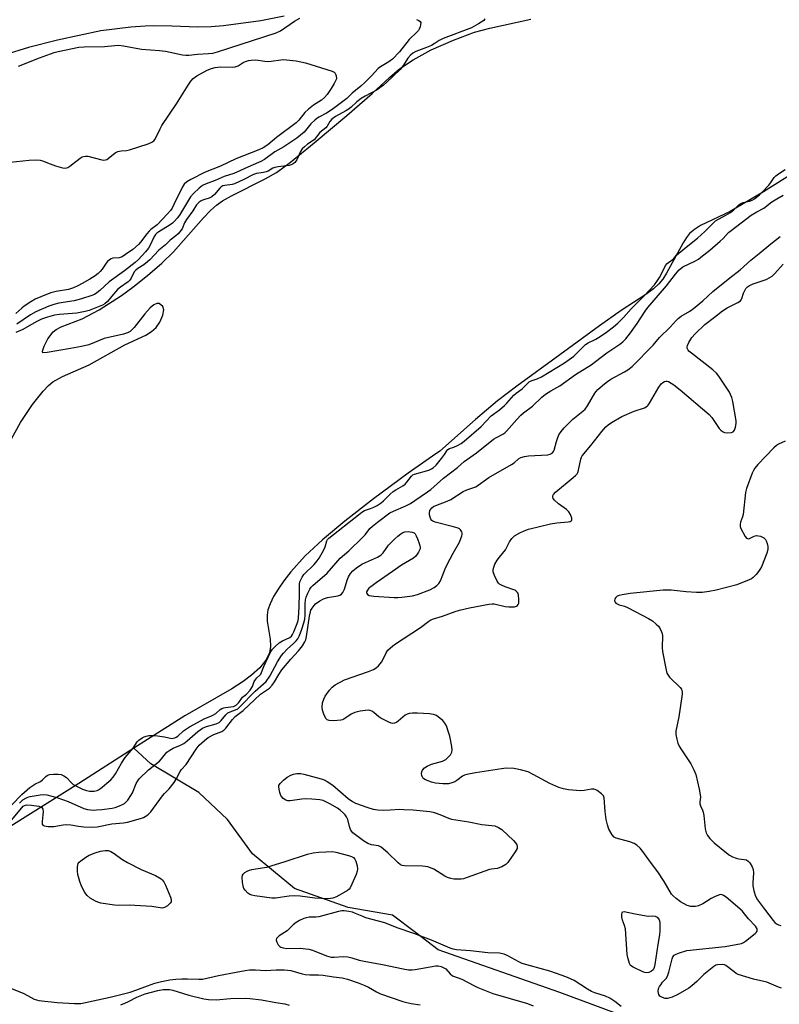
# Model space of a CAD drawing. Units: inches. Extents: x 1213766 to 1219766, y 517458 to 521458.
# Drawn here: x 1218095 to 1218369, y 518591 to 518948 of the extents above; entities that cross this region are included whole.
import ezdxf

# ---------------------------------------------------------------- set-up
doc = ezdxf.new("R2010")
doc.units = ezdxf.units.IN
doc.header["$MEASUREMENT"] = 0
for name, color, linetype in [('HYDRO-Single Line Stream', 4, 'Continuous'), ('HYDRO-Stream Poly Centerlines', 142, 'Continuous'), ('HYDRO-Water Body', 4, 'Continuous'), ('Undefined', 1, 'Continuous')]:
    doc.layers.add(name, color=color, linetype=linetype)

msp = doc.modelspace()

# ---------------------------------------------------------------- linework, layer by layer
at = {"layer": 'HYDRO-Single Line Stream'}
for points in [[(1218190.32, 518948.95), (1218181.83, 518947.18), (1218168.33, 518945.47), (1218163.87, 518945.04), (1218159.06, 518944.97), (1218149.65, 518945.35), (1218142.98, 518945.39), (1218140.08, 518945.32), (1218134.88, 518944.91), (1218123.99, 518943.65), (1218108.31, 518940.26), (1218097.83, 518937.63), (1218089.32, 518934.97)], [(1218390.98, 518551.15), (1218356.08, 518569.49), (1218333.48, 518579.49), (1218290.01, 518595.65), (1218245.99, 518611.1), (1218237.79, 518617.35), (1218229.47, 518623.58), (1218213.51, 518626.35), (1218194.09, 518633.28), (1218178.83, 518645.76), (1218169.81, 518658.23), (1218159.4, 518667.93), (1218142.06, 518678.33), (1218135.92, 518683.99)]]:
    msp.add_lwpolyline(points, dxfattribs=at)
at = {"layer": 'HYDRO-Stream Poly Centerlines'}
for points in [[(1218091.07, 518794.92), (1218094.95, 518801.83), (1218099.23, 518808.37), (1218103.1, 518813.26), (1218105.02, 518815.22), (1218106.65, 518816.56), (1218110.17, 518818.54), (1218119.76, 518822.8), (1218132.62, 518830), (1218140.26, 518833.51), (1218142.38, 518834.82), (1218144.03, 518836.27), (1218145.33, 518838.21), (1218146.38, 518840.68), (1218146.74, 518842.67), (1218146.41, 518843.87), (1218145.05, 518844.9), (1218144.19, 518844.96), (1218143.21, 518844.49), (1218141.87, 518843.38), (1218139.87, 518841.25), (1218136.1, 518836.31), (1218134.59, 518834.79), (1218133.68, 518834.29), (1218132.23, 518833.79), (1218125.25, 518832.28), (1218119.64, 518829.98), (1218117.01, 518829.32), (1218113, 518828.61), (1218104.59, 518827.24), (1218103.03, 518827.03), (1218102.95, 518827.7), (1218103.55, 518829.53), (1218104.86, 518832.14), (1218106.76, 518834.63), (1218107.89, 518835.54), (1218109.67, 518836.49), (1218117.24, 518839.33), (1218123.34, 518842.62), (1218131.45, 518847.79), (1218135.61, 518850.81), (1218140.9, 518855.07), (1218146.05, 518859.57), (1218150.31, 518863.64), (1218161.15, 518875.97), (1218163.72, 518878.62), (1218165.85, 518880.52), (1218168.03, 518882.05), (1218171.25, 518883.93), (1218183.47, 518890.05), (1218187.49, 518892.32), (1218192.55, 518896.04), (1218201.14, 518903.06), (1218213.03, 518912.99), (1218222.11, 518920.93), (1218228.41, 518926.75), (1218232.02, 518929.86), (1218236.92, 518933.16), (1218243.53, 518936.7), (1218251.52, 518940.26), (1218259.2, 518943.08), (1218264.65, 518944.53), (1218279.58, 518947.79)], [(1218410.87, 518915.02), (1218363.71, 518885.37), (1218351.65, 518878.22), (1218340.95, 518873.12), (1218338.68, 518871.74), (1218336.95, 518870.28), (1218335.8, 518868.8), (1218334.59, 518866.87), (1218328.63, 518855.9), (1218327.26, 518853.8), (1218325.88, 518852.1), (1218323.9, 518850.29), (1218321.12, 518848.18), (1218312.24, 518842.37), (1218304.39, 518836.89), (1218290.03, 518826.33), (1218274.49, 518815.06), (1218267.49, 518809.73), (1218259.54, 518803), (1218246.67, 518791.49), (1218243.92, 518789.66), (1218235.17, 518783.56), (1218222.58, 518774.22), (1218212.26, 518766.17), (1218204.13, 518759.38), (1218197.92, 518753.62), (1218192.68, 518747.78), (1218190.18, 518744.56), (1218188.09, 518741.55), (1218186.48, 518738.87), (1218185.21, 518736.27), (1218184.45, 518734.13), (1218184.1, 518732.17), (1218184.18, 518730.03), (1218185.2, 518723.42), (1218185.38, 518720.87), (1218184.96, 518718.48), (1218183.69, 518715.88), (1218181.47, 518713.1), (1218178.55, 518710.43), (1218175.47, 518708.13), (1218171.32, 518705.45), (1218154.34, 518695.74), (1218135.92, 518683.99), (1218116, 518671.29), (1218086.11, 518652.5)]]:
    msp.add_lwpolyline(points, dxfattribs=at)
at = {"layer": 'HYDRO-Water Body'}
for points in [[(1218091.07, 518794.92, 0), (1218094.95, 518801.83, 0), (1218099.23, 518808.37, 0), (1218103.1, 518813.26, 0), (1218105.02, 518815.22, 0), (1218106.65, 518816.56, 0), (1218110.17, 518818.54, 0), (1218119.76, 518822.8, 0), (1218132.62, 518830, 0), (1218140.26, 518833.51, 0), (1218142.38, 518834.82, 0), (1218144.03, 518836.27, 0), (1218145.33, 518838.21, 0), (1218146.38, 518840.68, 0), (1218146.74, 518842.67, 0), (1218146.41, 518843.87, 0), (1218145.05, 518844.9, 0), (1218144.19, 518844.96, 0), (1218143.21, 518844.49, 0), (1218141.87, 518843.38, 0), (1218139.87, 518841.25, 0), (1218136.1, 518836.31, 0), (1218134.59, 518834.79, 0), (1218133.68, 518834.29, 0), (1218132.23, 518833.79, 0), (1218125.25, 518832.28, 0), (1218119.64, 518829.98, 0), (1218117.01, 518829.32, 0), (1218113, 518828.61, 0), (1218104.59, 518827.24, 0), (1218103.03, 518827.03, 0), (1218102.95, 518827.7, 0), (1218103.55, 518829.53, 0), (1218104.86, 518832.14, 0), (1218106.76, 518834.63, 0), (1218107.89, 518835.54, 0), (1218109.67, 518836.49, 0), (1218117.24, 518839.33, 0), (1218123.34, 518842.62, 0), (1218131.45, 518847.79, 0), (1218135.61, 518850.81, 0), (1218140.9, 518855.07, 0), (1218146.05, 518859.57, 0), (1218150.31, 518863.64, 0), (1218161.15, 518875.97, 0), (1218163.72, 518878.62, 0), (1218165.85, 518880.52, 0), (1218168.03, 518882.05, 0), (1218171.25, 518883.93, 0), (1218183.47, 518890.05, 0), (1218187.49, 518892.32, 0), (1218192.55, 518896.04, 0), (1218201.14, 518903.06, 0), (1218213.03, 518912.99, 0), (1218222.11, 518920.93, 0), (1218228.41, 518926.75, 0), (1218232.02, 518929.86, 0), (1218236.92, 518933.16, 0), (1218243.53, 518936.7, 0), (1218251.52, 518940.26, 0), (1218259.2, 518943.08, 0), (1218264.65, 518944.53, 0), (1218279.58, 518947.79, 0)], [(1218410.87, 518915.02, 0), (1218363.71, 518885.37, 0), (1218351.65, 518878.22, 0), (1218340.95, 518873.12, 0), (1218338.68, 518871.74, 0), (1218336.95, 518870.28, 0), (1218335.8, 518868.8, 0), (1218334.59, 518866.87, 0), (1218328.63, 518855.9, 0), (1218327.26, 518853.8, 0), (1218325.88, 518852.1, 0), (1218323.9, 518850.29, 0), (1218321.12, 518848.18, 0), (1218312.24, 518842.37, 0), (1218304.39, 518836.89, 0), (1218290.03, 518826.33, 0), (1218274.49, 518815.06, 0), (1218267.49, 518809.73, 0), (1218259.54, 518803, 0), (1218246.67, 518791.49, 0), (1218243.92, 518789.66, 0), (1218235.17, 518783.56, 0), (1218222.58, 518774.22, 0), (1218212.26, 518766.17, 0), (1218204.13, 518759.38, 0), (1218197.92, 518753.62, 0), (1218192.68, 518747.78, 0), (1218190.18, 518744.56, 0), (1218188.09, 518741.55, 0), (1218186.48, 518738.87, 0), (1218185.21, 518736.27, 0), (1218184.45, 518734.13, 0), (1218184.1, 518732.17, 0), (1218184.18, 518730.03, 0), (1218185.2, 518723.42, 0), (1218185.38, 518720.87, 0), (1218184.96, 518718.48, 0), (1218183.69, 518715.88, 0), (1218181.47, 518713.1, 0), (1218178.55, 518710.43, 0), (1218175.47, 518708.13, 0), (1218171.32, 518705.45, 0), (1218154.34, 518695.74, 0), (1218135.92, 518683.99, 0), (1218116, 518671.29, 0), (1218086.11, 518652.5, 0)]]:
    msp.add_polyline3d(points, dxfattribs=at)
at = {"layer": 'Undefined'}
for points, elevation in [([(1218262.92, 518947.96), (1218262.47, 518947.4), (1218260.56, 518946.15), (1218258.04, 518944.73), (1218247.84, 518940.81), (1218246.4, 518940.08), (1218244.62, 518938.87), (1218243.62, 518938.3), (1218241.83, 518937.54), (1218237.95, 518936.15), (1218236.84, 518935.54), (1218236.01, 518934.78), (1218235.07, 518933.69), (1218233.46, 518931.2), (1218232.23, 518929.67), (1218227.3, 518924.88), (1218226.26, 518923.97), (1218223.96, 518922.29), (1218219.66, 518919.98), (1218218.18, 518919.09), (1218216.63, 518917.96), (1218214.58, 518915.99), (1218213.77, 518915.35), (1218212.58, 518914.62), (1218208.88, 518912.66), (1218207.53, 518911.65), (1218206.82, 518910.85), (1218205.91, 518909.13), (1218205.4, 518908.48), (1218203.16, 518906.77), (1218201.14, 518904.17), (1218198.8, 518902.58), (1218197.68, 518901.67), (1218196.86, 518900.88), (1218196.27, 518899.97), (1218194.87, 518896.88), (1218194.22, 518896.01), (1218193.57, 518895.49), (1218192.87, 518895.14), (1218192.07, 518894.91), (1218188.11, 518894.4), (1218186.93, 518894.15), (1218186.22, 518893.85), (1218184.5, 518892.88), (1218183.85, 518892.61), (1218182.82, 518892.35), (1218180.31, 518891.94), (1218179.22, 518891.6), (1218175.77, 518889.81), (1218172.32, 518888.27), (1218171.44, 518888.05), (1218168.88, 518887.67), (1218168.11, 518887.46), (1218167.49, 518887.14), (1218166.99, 518886.73), (1218165.07, 518884.39), (1218164.17, 518883.59), (1218163.15, 518883.06), (1218161.11, 518882.45), (1218160.34, 518882.05), (1218159.61, 518881.56), (1218159.17, 518881.19), (1218158.65, 518880.61), (1218157.27, 518878.41), (1218155.01, 518875.31), (1218154.3, 518874.11), (1218153.36, 518871.93), (1218151.99, 518870.17), (1218151.14, 518869.37), (1218149.11, 518867.89), (1218147.37, 518866.15), (1218145.02, 518864.23), (1218141.73, 518860.79), (1218140.88, 518859.99), (1218139.49, 518858.9), (1218137.33, 518857.54), (1218136.68, 518857.03), (1218136.11, 518856.35), (1218135.01, 518854.06), (1218134.54, 518853.4), (1218133.88, 518852.81), (1218131.06, 518850.86), (1218130.06, 518850.04), (1218127.96, 518847.64), (1218126.38, 518845.65), (1218125.47, 518844.83), (1218124.64, 518844.35), (1218123.37, 518843.8), (1218119.76, 518842.43), (1218118.38, 518842.01), (1218115.34, 518841.47), (1218109.05, 518840.9), (1218107.22, 518840.66), (1218104.7, 518840.04), (1218102.5, 518839.24), (1218100.66, 518838.32), (1218095.74, 518835.54), (1218093.3, 518834.42)], 192), ([(1218238.22, 518947.68), (1218239, 518947.4), (1218239.55, 518946.97), (1218239.68, 518946.56), (1218239.64, 518945.82), (1218239.46, 518945.02), (1218239.18, 518944.24), (1218238.9, 518943.77), (1218238.33, 518943.13), (1218235.52, 518940.46), (1218231.99, 518935.95), (1218229.5, 518933.36), (1218228.22, 518932.36), (1218225.2, 518930.61), (1218224.25, 518929.93), (1218221.92, 518927.31), (1218219.56, 518925.01), (1218218.02, 518923.6), (1218214.93, 518921), (1218212.96, 518919.14), (1218212.06, 518918.4), (1218207.66, 518915.12), (1218205.59, 518913.86), (1218202.89, 518912.38), (1218201.54, 518911.44), (1218199.93, 518909.91), (1218197.53, 518906.99), (1218194.86, 518904.82), (1218190.24, 518901.68), (1218186.94, 518899.77), (1218183.16, 518897.1), (1218181.92, 518896.31), (1218178.2, 518894.75), (1218172.08, 518892.03), (1218168.59, 518890.86), (1218165.35, 518889.45), (1218162.08, 518888.23), (1218160.82, 518887.58), (1218159.56, 518886.66), (1218157.53, 518884.75), (1218156.42, 518883.48), (1218152.43, 518876.94), (1218151.6, 518875.8), (1218150.69, 518874.74), (1218149.89, 518873.98), (1218149.07, 518873.35), (1218145.02, 518870.85), (1218144.3, 518870.34), (1218143.79, 518869.85), (1218143.19, 518868.93), (1218141.88, 518866.09), (1218141.2, 518864.92), (1218140.2, 518863.63), (1218137.62, 518860.9), (1218136.44, 518859.78), (1218132.54, 518856.71), (1218127.02, 518852.82), (1218123.66, 518849.68), (1218122.57, 518848.78), (1218121.67, 518848.21), (1218120.74, 518847.78), (1218117.06, 518846.57), (1218114.32, 518845.96), (1218108.79, 518845.08), (1218106.97, 518844.61), (1218105.16, 518843.93), (1218100.46, 518841.89), (1218098.58, 518840.84), (1218093.6, 518837.41)], 194), ([(1218094.18, 518930.84), (1218101.79, 518933.88), (1218107.1, 518935.76), (1218108.6, 518936.15), (1218116, 518937.65), (1218117.95, 518937.78), (1218125.35, 518937.93), (1218129.03, 518938.33), (1218130.44, 518938.39), (1218132.19, 518938.21), (1218138.72, 518936.95), (1218145.19, 518936.46), (1218147.44, 518936.2), (1218153.52, 518934.96), (1218154.69, 518934.79), (1218155.84, 518934.81), (1218158.92, 518935.21), (1218162.96, 518935.35), (1218164.53, 518935.56), (1218166.21, 518936.02), (1218187.4, 518942.84), (1218188.93, 518943.59), (1218194, 518947.09), (1218195.93, 518948.2)], 194), ([(1218091.14, 518896.06), (1218098.04, 518896.78), (1218100.64, 518896.87), (1218102.05, 518896.79), (1218102.89, 518896.62), (1218105.62, 518895.46), (1218107.6, 518894.77), (1218110.16, 518894), (1218111.26, 518893.91), (1218112.01, 518894.17), (1218112.74, 518894.59), (1218113.92, 518895.44), (1218116.52, 518897.53), (1218117.25, 518897.97), (1218117.7, 518898.16), (1218118.41, 518898.3), (1218119.24, 518898.24), (1218124.31, 518896.96), (1218125.13, 518896.84), (1218125.65, 518896.88), (1218126.14, 518897.08), (1218126.61, 518897.38), (1218129.15, 518899.41), (1218130.11, 518899.89), (1218131.39, 518900.23), (1218133.28, 518900.36), (1218134.38, 518900.58), (1218141.11, 518902.77), (1218142.45, 518903.31), (1218143.14, 518903.81), (1218143.63, 518904.46), (1218145.42, 518908.17), (1218146.1, 518909.4), (1218151.32, 518917.2), (1218155.53, 518923.97), (1218156.52, 518925.41), (1218157.44, 518926.38), (1218158.73, 518927.3), (1218162.45, 518929.35), (1218163.97, 518930.02), (1218165.3, 518930.32), (1218167.22, 518930.54), (1218171.52, 518930.51), (1218172.64, 518930.6), (1218173.63, 518930.98), (1218175.51, 518932.1), (1218176.29, 518932.48), (1218177.35, 518932.84), (1218178.41, 518933.01), (1218180.05, 518933.06), (1218183.27, 518932.63), (1218184.44, 518932.54), (1218185.56, 518932.63), (1218189.16, 518933.16), (1218190, 518933.2), (1218191.16, 518933.13), (1218194.63, 518932.73), (1218197.97, 518932.02), (1218207.63, 518928.96), (1218208.38, 518928.63), (1218208.79, 518928.23), (1218209.16, 518927.26), (1218209.28, 518926.18)], 196), ([(1218209.28, 518926.18), (1218208.38, 518924.49), (1218207.26, 518922.69), (1218205.82, 518920.56), (1218204.88, 518919.47), (1218203.79, 518918.57), (1218200.93, 518916.69), (1218199.08, 518915.31), (1218197.76, 518914.04), (1218195.59, 518911.31), (1218194.59, 518910.28), (1218187.55, 518905.01), (1218184.36, 518902.31), (1218182.67, 518901.27), (1218181.18, 518900.53), (1218172.81, 518897.26), (1218167.31, 518894.69), (1218161.68, 518892.48), (1218156.51, 518889.86), (1218155.08, 518888.96), (1218154.17, 518888.06), (1218153.56, 518887.16), (1218150.44, 518880.74), (1218149.76, 518879.46), (1218149.15, 518878.54), (1218148.12, 518877.33), (1218144.32, 518873.44), (1218142.05, 518871.71), (1218141.45, 518871.17), (1218140.58, 518870.12), (1218138.38, 518867.17), (1218137.63, 518866.31), (1218135.54, 518864.49), (1218132.91, 518862.62), (1218131.72, 518861.88), (1218130.6, 518861.46), (1218128.3, 518861.28), (1218127.78, 518861.11), (1218127.09, 518860.68), (1218126.45, 518860.14), (1218125.88, 518859.51), (1218124.47, 518857.36), (1218123.78, 518856.48), (1218123.07, 518855.79), (1218121.97, 518854.96), (1218120.03, 518853.72), (1218117.27, 518852.16), (1218115.64, 518851.32), (1218114.09, 518850.65), (1218112.24, 518850.06), (1218107.78, 518849.3), (1218105.94, 518848.83), (1218104.33, 518848.25), (1218100.28, 518846.45), (1218098.65, 518845.54), (1218096.32, 518843.99), (1218095.43, 518843.28), (1218093.25, 518841.28)], 196), ([(1218084.68, 518656.29), (1218095.46, 518667.29), (1218098.29, 518669.8), (1218100.14, 518670.97), (1218102.12, 518672.02), (1218102.86, 518672.61), (1218104.08, 518673.79), (1218104.57, 518674.16), (1218105.48, 518674.46), (1218106.9, 518674.61), (1218108.62, 518674.67), (1218109.7, 518674.49), (1218110.66, 518674.03), (1218111.54, 518673.41), (1218113.34, 518671.49), (1218114, 518670.93), (1218115.01, 518670.34), (1218117.41, 518669.19), (1218118.77, 518668.66), (1218119.9, 518668.42), (1218121.62, 518668.42), (1218122.7, 518668.66), (1218123.21, 518668.93), (1218123.91, 518669.46), (1218127.6, 518672.62), (1218128.5, 518673.54), (1218129.3, 518674.73), (1218131.45, 518678.58), (1218132.83, 518680.68), (1218135.64, 518684.03), (1218137.12, 518686.36), (1218137.72, 518686.92), (1218138.89, 518687.71), (1218139.63, 518688.12), (1218140.36, 518688.41), (1218141.31, 518688.58), (1218142.34, 518688.63), (1218143.6, 518688.58), (1218147.05, 518688.16), (1218149.7, 518687.57), (1218150.21, 518687.6), (1218150.71, 518687.74), (1218151.2, 518687.96), (1218151.9, 518688.42), (1218153.9, 518690.28), (1218156.02, 518691.76), (1218161.64, 518694.75), (1218163.73, 518695.57), (1218164.5, 518695.95), (1218165.53, 518696.62), (1218167.13, 518697.96), (1218167.81, 518698.4), (1218168.46, 518698.65), (1218169.03, 518698.77), (1218171.95, 518699.13), (1218172.5, 518699.34), (1218172.94, 518699.63), (1218173.88, 518700.55), (1218175.25, 518702.43), (1218176.66, 518703.57), (1218178.03, 518705.03), (1218178.86, 518706.29), (1218179.48, 518708.11), (1218180, 518709.05), (1218180.38, 518709.5), (1218181.55, 518710.41), (1218181.92, 518710.86), (1218182.98, 518713.54), (1218185.22, 518718.48), (1218185.57, 518719.15), (1218186.04, 518719.8), (1218187.04, 518720.84), (1218188.55, 518722.12), (1218189.71, 518722.85), (1218192.38, 518724.09), (1218192.92, 518724.54), (1218193.34, 518725.14), (1218193.82, 518726.17), (1218194.96, 518729.12), (1218195.32, 518730.2), (1218195.49, 518731.08), (1218195.76, 518735.15), (1218195.9, 518740.11), (1218195.89, 518743.34), (1218196, 518744.19), (1218196.17, 518744.7), (1218196.8, 518745.92), (1218197.45, 518746.82), (1218201.13, 518750.54), (1218202.26, 518751.82), (1218202.96, 518752.73), (1218204.71, 518755.76), (1218205.15, 518756.83), (1218205.77, 518759), (1218206.03, 518759.49), (1218206.46, 518759.99), (1218217.15, 518768.51), (1218218.42, 518769.45), (1218219.42, 518770), (1218221.55, 518770.72), (1218222.79, 518771.24), (1218223.96, 518771.88), (1218225.38, 518772.8), (1218226.21, 518773.51), (1218228.61, 518775.93), (1218229.71, 518776.89), (1218230.69, 518777.56), (1218233.19, 518778.95), (1218234.02, 518779.56), (1218234.73, 518780.29), (1218236.34, 518782.4), (1218236.86, 518782.93), (1218237.48, 518783.2), (1218242.58, 518784.68), (1218243.63, 518785.11), (1218244.24, 518785.5), (1218245.25, 518786.48), (1218247.27, 518788.88), (1218248.34, 518790.3), (1218249.16, 518791.65), (1218249.52, 518792.09), (1218250.1, 518792.44), (1218251.69, 518792.98), (1218253.01, 518793.58), (1218254.27, 518794.29), (1218255.43, 518795.16), (1218261.54, 518800.43), (1218265.22, 518804.25), (1218268.15, 518806.51), (1218269.98, 518808.02), (1218270.81, 518808.86), (1218273.33, 518811.74), (1218274.19, 518812.47), (1218276.41, 518814.09), (1218278.31, 518816.02), (1218278.92, 518816.54), (1218279.69, 518816.94), (1218281.85, 518817.69), (1218283.38, 518818.45), (1218291.69, 518823.47), (1218295.02, 518825.92), (1218298.41, 518829.29), (1218299.33, 518830.1), (1218300.24, 518830.68), (1218303.01, 518832.07), (1218304.97, 518833.24), (1218306.89, 518834.57), (1218309.44, 518836.49), (1218310.95, 518837.81), (1218313.1, 518839.87), (1218315.79, 518843.04), (1218320.5, 518847.65), (1218324.2, 518851.7), (1218325.1, 518852.85), (1218326.07, 518854.32), (1218327.19, 518856.4), (1218328.2, 518858.66), (1218328.8, 518859.41), (1218330.66, 518860.68), (1218331.19, 518861.19), (1218332.22, 518862.39), (1218333.03, 518863.16), (1218336.94, 518866.23), (1218339.85, 518868.62), (1218342.48, 518871.03), (1218345.48, 518874.06), (1218346.35, 518874.81), (1218350.1, 518876.87), (1218351.8, 518877.92), (1218352.92, 518878.79), (1218354.82, 518880.63), (1218355.5, 518881.16), (1218356.29, 518881.47), (1218358.57, 518881.97), (1218359.62, 518882.31), (1218360.46, 518882.78), (1218362.23, 518884.21), (1218363.47, 518885.42), (1218365.63, 518887.79), (1218366.33, 518888.69), (1218367.48, 518890.48), (1218368.12, 518891.19), (1218369.05, 518891.87), (1218371.52, 518893.37)], 192), ([(1218094.61, 518664.15), (1218095.8, 518665.28), (1218096.87, 518665.97), (1218097.62, 518666.29), (1218098.48, 518666.52), (1218102.03, 518667.13), (1218103.35, 518667.26), (1218104.49, 518667.16), (1218108.09, 518666.14), (1218112.15, 518664.74), (1218117.79, 518662.19), (1218119.23, 518661.85), (1218121.31, 518661.64), (1218122.44, 518661.66), (1218124.39, 518661.83), (1218128.09, 518662.31), (1218129.19, 518662.61), (1218130.78, 518663.2), (1218131.81, 518663.64), (1218132.53, 518664.05), (1218133.72, 518665.24), (1218134.9, 518666.85), (1218135.4, 518667.87), (1218136.83, 518671.29), (1218137.38, 518672.23), (1218137.88, 518672.89), (1218141.26, 518676.2), (1218145.16, 518679.37), (1218145.92, 518680.19), (1218147.33, 518681.96), (1218147.9, 518682.53), (1218148.95, 518683.32), (1218150.1, 518684), (1218152.87, 518685.12), (1218153.98, 518685.75), (1218155.18, 518686.67), (1218159.03, 518690.11), (1218160.82, 518691.31), (1218162.18, 518691.89), (1218165.71, 518692.83), (1218166.77, 518693.37), (1218167.53, 518694.02), (1218169.18, 518696.04), (1218169.94, 518696.77), (1218170.82, 518697.23), (1218172.75, 518697.89), (1218173.49, 518698.31), (1218174.18, 518698.81), (1218179.77, 518704.61), (1218182.88, 518707.3), (1218183.76, 518708.19), (1218185.11, 518710.03), (1218187.91, 518715.28), (1218189.35, 518717.5), (1218190.07, 518718.4), (1218191.42, 518719.84), (1218193.63, 518721.85), (1218194.66, 518722.89), (1218195.21, 518723.57), (1218195.73, 518724.5), (1218196.27, 518725.75), (1218196.74, 518727.1), (1218197.41, 518729.33), (1218197.73, 518730.71), (1218197.87, 518732.15), (1218197.88, 518736.27), (1218198.01, 518737.68), (1218198.28, 518738.63), (1218198.84, 518740.12), (1218199.57, 518741.58), (1218200.07, 518742.23), (1218200.68, 518742.83), (1218205.84, 518747.39), (1218210.55, 518752.77), (1218213.72, 518755.43), (1218218.63, 518760.23), (1218219.62, 518761.27), (1218221.32, 518763.47), (1218222.22, 518764.42), (1218224.01, 518765.84), (1218228.57, 518769.16), (1218229.83, 518769.83), (1218234.31, 518771.76), (1218235.99, 518772.58), (1218237.6, 518773.59), (1218242.09, 518776.73), (1218243.3, 518777.68), (1218247.94, 518781.72), (1218252.95, 518785.59), (1218255.43, 518787.76), (1218259.9, 518790.87), (1218266.06, 518795.81), (1218267.05, 518796.43), (1218269.35, 518797.66), (1218270.13, 518798.17), (1218270.68, 518798.69), (1218274.47, 518802.97), (1218275.9, 518804.48), (1218276.92, 518805.35), (1218280.17, 518807.8), (1218283.55, 518811.01), (1218284.86, 518812.14), (1218286.75, 518813.36), (1218289.98, 518815.18), (1218295.63, 518819.28), (1218301.36, 518822.76), (1218302.95, 518823.9), (1218307.05, 518827.08), (1218311.7, 518830.21), (1218312.84, 518831.05), (1218313.89, 518832.12), (1218315.52, 518834.27), (1218317.95, 518837.66), (1218320.86, 518842.11), (1218321.85, 518843.5), (1218328.54, 518851.36), (1218331.81, 518855.59), (1218333.17, 518857.15), (1218334.48, 518858.15), (1218338.89, 518860.31), (1218340.12, 518861), (1218341.06, 518861.65), (1218344.23, 518864.21), (1218348.04, 518867.45), (1218349.12, 518868.48), (1218351.07, 518870.6), (1218351.95, 518871.41), (1218359.26, 518876.92), (1218361.23, 518878.15), (1218363.8, 518879.45), (1218366.73, 518881.76), (1218368.45, 518882.87), (1218370.74, 518884.18)], 194), ([(1218091.73, 518657.97), (1218095.36, 518662.43), (1218095.94, 518663.01), (1218096.36, 518663.29), (1218097.25, 518663.49), (1218098.94, 518663.37), (1218101.54, 518662.99), (1218102.23, 518662.77), (1218102.61, 518662.56), (1218102.97, 518662.01), (1218103.11, 518660.99), (1218103.07, 518659.85), (1218102.76, 518657.52), (1218102.82, 518656.53), (1218103.05, 518656.19), (1218103.44, 518655.98), (1218104.18, 518655.79), (1218105, 518655.69), (1218106.99, 518655.74), (1218110.37, 518656.28), (1218111.75, 518656.36), (1218113.11, 518656.28), (1218115.89, 518655.78), (1218117.85, 518655.55), (1218120.72, 518655.48), (1218122.62, 518655.57), (1218127.99, 518656.59), (1218132.19, 518657), (1218133.59, 518657.23), (1218138.36, 518658.53), (1218139.4, 518658.97), (1218140.58, 518659.66), (1218141.25, 518660.16), (1218142.06, 518660.97), (1218146.27, 518666.76), (1218147.03, 518667.64), (1218148.7, 518669.33), (1218150.49, 518671.59), (1218151.28, 518672.78), (1218152.64, 518675.62), (1218153.07, 518676.19), (1218154.83, 518678.08), (1218158.46, 518683.72), (1218159.54, 518685.09), (1218161.45, 518686.85), (1218162.82, 518687.9), (1218164.88, 518688.97), (1218167.71, 518690.08), (1218168.44, 518690.49), (1218169.24, 518691.32), (1218171.56, 518694.43), (1218172.54, 518695.52), (1218175.47, 518697.69), (1218181.74, 518703.59), (1218184.98, 518705.78), (1218185.97, 518706.81), (1218186.82, 518708.01), (1218188.35, 518710.72), (1218189.41, 518712.34), (1218192.72, 518716.22), (1218195.52, 518719.19), (1218196.9, 518721.05), (1218197.83, 518722.5), (1218198.17, 518723.28), (1218198.42, 518724.39), (1218199.45, 518731.75), (1218199.78, 518733.39), (1218199.96, 518733.91), (1218200.39, 518734.66), (1218201.1, 518735.6), (1218201.68, 518736.21), (1218203.15, 518737.34), (1218204.58, 518738.12), (1218205.96, 518738.49), (1218209.68, 518739.15), (1218210.47, 518739.4), (1218211, 518739.73), (1218211.48, 518740.34), (1218212.08, 518741.57), (1218213.13, 518744.8), (1218213.63, 518746.07), (1218214.34, 518747.21), (1218215.2, 518748.23), (1218216.5, 518749.3), (1218218.36, 518750.57), (1218219.69, 518751.23), (1218224.05, 518753.17), (1218225.31, 518753.9), (1218226.11, 518754.67), (1218228.08, 518757.44), (1218230.35, 518759.75), (1218231.43, 518760.76), (1218232.53, 518761.62), (1218233.22, 518762.06), (1218233.99, 518762.33), (1218235.14, 518762.39), (1218236.58, 518762.23), (1218237.31, 518761.93), (1218237.67, 518761.56), (1218238.08, 518760.84), (1218238.55, 518759.77), (1218239.19, 518758.12), (1218239.43, 518757.29), (1218239.49, 518756.73), (1218239.45, 518756.19), (1218239.29, 518755.66), (1218238.9, 518754.93), (1218237.9, 518753.56), (1218237.05, 518752.8), (1218232.7, 518750.29), (1218229.52, 518747.91), (1218223.54, 518743.89), (1218221.62, 518742.46), (1218220.94, 518741.89), (1218220.39, 518741.26), (1218220.12, 518740.62), (1218220.13, 518740.19), (1218220.2, 518739.98), (1218220.48, 518739.67), (1218221.09, 518739.33), (1218221.85, 518739.12), (1218222.69, 518739.01), (1218230.06, 518738.55), (1218231.47, 518738.54), (1218232.9, 518738.66), (1218236.74, 518739.16), (1218238.53, 518739.61), (1218242.95, 518741.35), (1218244.52, 518742.22), (1218245.5, 518742.89), (1218246.24, 518743.65), (1218246.82, 518744.54), (1218248.55, 518748.92), (1218249.28, 518750.5), (1218251.39, 518754.61), (1218253.74, 518758.62), (1218254.61, 518760.81), (1218254.73, 518761.36), (1218254.74, 518761.88), (1218254.58, 518762.36), (1218254.13, 518763.02), (1218253.73, 518763.37), (1218253.24, 518763.64), (1218251.55, 518764.17), (1218244.9, 518765.85), (1218244.11, 518766.15), (1218243.68, 518766.45), (1218243.39, 518766.86), (1218243.1, 518767.61), (1218242.91, 518768.42), (1218242.85, 518769.24), (1218243.05, 518770.03), (1218243.34, 518770.52), (1218243.71, 518770.95), (1218244.38, 518771.43), (1218245.15, 518771.81), (1218249.23, 518773.38), (1218250.55, 518773.98), (1218255, 518776.92), (1218256.36, 518777.47), (1218258.95, 518778.31), (1218259.62, 518778.64), (1218264.38, 518781.97), (1218272.56, 518786.64), (1218273.47, 518787.29), (1218275.07, 518788.69), (1218275.93, 518789.19), (1218277.27, 518789.61), (1218278.67, 518789.86), (1218285.72, 518790.18), (1218286.53, 518790.4), (1218287.21, 518790.79), (1218287.72, 518791.33), (1218287.97, 518791.83), (1218288.8, 518794.99), (1218289.16, 518796.07), (1218289.7, 518797.35), (1218290.45, 518798.59), (1218291.57, 518799.93), (1218294.73, 518803.03), (1218298.36, 518805.92), (1218299.16, 518806.68), (1218300.07, 518807.94), (1218302.63, 518812.47), (1218303.15, 518813.15), (1218303.75, 518813.76), (1218306.13, 518815.86), (1218307.26, 518816.76), (1218308.5, 518817.51), (1218313.43, 518820.2), (1218314.58, 518820.98), (1218316.14, 518822.19), (1218317.37, 518823.36), (1218322.57, 518828.64), (1218323.73, 518829.9), (1218326.03, 518832.67), (1218329.97, 518836.42), (1218332.04, 518838.79), (1218332.82, 518839.56), (1218333.94, 518840.35), (1218337, 518842.11), (1218338.41, 518843.16), (1218341.79, 518845.96), (1218345.4, 518849.22), (1218351.48, 518854.26), (1218355.26, 518857.11), (1218359.11, 518860.56), (1218362.15, 518862.98), (1218366.33, 518866.57), (1218369.71, 518869.19)], 196), ([(1218370.23, 518597.14), (1218369.11, 518597.53), (1218364.94, 518599.37), (1218360.07, 518600.49), (1218354.53, 518602.16), (1218353.75, 518602.54), (1218353.03, 518603.03), (1218350.1, 518605.44), (1218349.59, 518605.64), (1218348.76, 518605.74), (1218347.02, 518605.6), (1218346.47, 518605.45), (1218345.72, 518605.05), (1218342.04, 518602.13), (1218339.57, 518599.56), (1218337.81, 518598.02), (1218336.64, 518597.2), (1218332.68, 518594.92), (1218330.59, 518593.92), (1218328.94, 518593.39), (1218328.14, 518593.39), (1218327.13, 518593.76), (1218326.24, 518594.34), (1218325.8, 518594.94), (1218325.62, 518595.95), (1218325.74, 518597.01), (1218326.07, 518597.73), (1218326.51, 518598.43), (1218327.19, 518599.3), (1218328.45, 518600.65), (1218329.01, 518601.57), (1218329.46, 518602.93), (1218330.62, 518607.77), (1218330.92, 518608.55), (1218331.39, 518609.15), (1218331.84, 518609.42), (1218332.88, 518609.84), (1218335.92, 518610.75), (1218349.83, 518612.22), (1218355.71, 518613.37), (1218356.45, 518613.67), (1218357.19, 518614.14), (1218360.69, 518616.94), (1218361.08, 518617.34), (1218361.35, 518617.78), (1218361.44, 518618.23), (1218361.37, 518618.69), (1218360.81, 518619.57), (1218358.2, 518622.29), (1218356.85, 518624.09), (1218355.91, 518625.11), (1218350.14, 518630.05), (1218349.22, 518630.73), (1218348.75, 518630.96), (1218348.26, 518631.04), (1218347.76, 518630.96), (1218346.22, 518630.39), (1218344.7, 518629.65), (1218343.07, 518628.48), (1218341.78, 518627.74), (1218340.17, 518626.99), (1218339.07, 518626.7), (1218337.43, 518626.75), (1218336.07, 518627.12), (1218333.68, 518628.38), (1218332.04, 518629.58), (1218330.98, 518630.56), (1218330.42, 518631.22), (1218327.73, 518635.81), (1218325.48, 518639.24), (1218322.8, 518642.78), (1218320.06, 518646.69), (1218319.12, 518647.8), (1218317.86, 518648.93), (1218316.95, 518649.53), (1218315.39, 518650.09), (1218310.36, 518651.47), (1218309.63, 518651.85), (1218308.89, 518652.68), (1218307.71, 518654.71), (1218307.2, 518656.23), (1218306.83, 518658.16), (1218306.43, 518661.08), (1218306.03, 518666.01), (1218305.78, 518666.78), (1218305.08, 518667.56), (1218303.49, 518668.68), (1218302.76, 518669.06), (1218302.26, 518669.22), (1218301.5, 518669.23), (1218298.77, 518668.7), (1218297.45, 518668.59), (1218293.17, 518668.91), (1218291.29, 518669.32), (1218289.7, 518669.84), (1218286.43, 518671.21), (1218280.39, 518674.55), (1218278.59, 518675.43), (1218275.74, 518676.24), (1218273.43, 518676.65), (1218270.59, 518676.74), (1218268.88, 518676.59), (1218259.47, 518675.05), (1218256.38, 518674.44), (1218255.56, 518674.21), (1218254.8, 518673.87), (1218252.72, 518672.33), (1218251.98, 518671.88), (1218250.9, 518671.46), (1218249.78, 518671.17), (1218248.9, 518671.1), (1218247.72, 518671.16), (1218245.03, 518671.42), (1218243.57, 518671.68), (1218241.47, 518672.51), (1218240.8, 518672.95), (1218240.45, 518673.34), (1218240.12, 518674.09), (1218239.99, 518674.9), (1218240.07, 518675.41), (1218240.4, 518676.11), (1218241.06, 518676.94), (1218242, 518677.55), (1218243.64, 518678.18), (1218247.59, 518679.38), (1218248.78, 518679.95), (1218249.54, 518680.59), (1218250.42, 518681.62), (1218250.95, 518682.52), (1218251.11, 518683.25), (1218250.98, 518684.67), (1218250.18, 518688.41), (1218249.79, 518689.83), (1218248.97, 518692.05), (1218248.41, 518693.08), (1218247.66, 518693.99), (1218246.78, 518694.77), (1218245.36, 518695.79), (1218244.28, 518696.26), (1218242.87, 518696.48), (1218238.51, 518696.73), (1218236.73, 518696.72), (1218235.57, 518696.61), (1218234.78, 518696.35), (1218234.08, 518695.94), (1218231.59, 518693.83), (1218230.94, 518693.37), (1218230.26, 518693.04), (1218229.54, 518692.94), (1218229.02, 518693.06), (1218228.22, 518693.38), (1218225.31, 518694.87), (1218224.57, 518695.36), (1218222.75, 518696.89), (1218222.04, 518697.4), (1218221.42, 518697.66), (1218220.69, 518697.74), (1218217.83, 518697.38), (1218215.86, 518696.95), (1218214.56, 518696.31), (1218211.9, 518694.48), (1218211.38, 518694.25), (1218210.85, 518694.11), (1218208.29, 518693.94), (1218206.61, 518693.99), (1218205.91, 518694.22), (1218205.38, 518694.79), (1218204.61, 518696.35), (1218204.13, 518697.75), (1218204.04, 518698.83), (1218204.22, 518700.44), (1218204.63, 518701.81), (1218205.12, 518702.85), (1218206.66, 518704.96), (1218207.61, 518706.05), (1218208.77, 518706.9), (1218212.15, 518708.7), (1218220.75, 518711.75), (1218222.64, 518712.51), (1218223.62, 518713.08), (1218224.46, 518713.8), (1218225.51, 518715.1), (1218226.02, 518716.01), (1218227.15, 518718.58), (1218227.76, 518719.43), (1218228.71, 518720.35), (1218230.24, 518721.51), (1218239.65, 518727.66), (1218242.62, 518729.95), (1218243.34, 518730.42), (1218244.36, 518730.87), (1218247.58, 518731.82), (1218252.2, 518733.5), (1218253.78, 518734), (1218257.37, 518734.79), (1218264.36, 518736.16), (1218265.52, 518736.29), (1218266.24, 518736.25), (1218270.2, 518735.28), (1218271.62, 518735.13), (1218273.59, 518735.16), (1218274.33, 518735.36), (1218274.7, 518735.63), (1218274.97, 518736), (1218275.14, 518736.51), (1218275.23, 518737.97), (1218275.12, 518739.45), (1218274.95, 518739.98), (1218274.69, 518740.39), (1218274.16, 518740.9), (1218273.7, 518741.17), (1218270.21, 518742.4), (1218268.93, 518742.97), (1218268.24, 518743.39), (1218267.85, 518743.76), (1218267.38, 518744.46), (1218266.36, 518746.54), (1218265.91, 518747.86), (1218265.93, 518748.67), (1218266.14, 518749.5), (1218266.56, 518750.58), (1218267.39, 518752.09), (1218268.19, 518753.2), (1218270.31, 518755.79), (1218271.86, 518758.71), (1218272.66, 518759.9), (1218273.65, 518760.81), (1218275.58, 518761.95), (1218277.09, 518762.66), (1218278.65, 518763.23), (1218286.64, 518765.19), (1218288.95, 518765.61), (1218293.05, 518765.87), (1218293.8, 518766.07), (1218294.11, 518766.28), (1218294.31, 518766.58), (1218294.35, 518766.79), (1218294.31, 518767.27), (1218293.85, 518768.58), (1218293.3, 518769.59), (1218292.48, 518770.42), (1218289.53, 518772.47), (1218288.1, 518773.82), (1218287.64, 518774.43), (1218287.48, 518774.86), (1218287.53, 518775.33), (1218287.73, 518775.8), (1218288.48, 518776.62), (1218294.81, 518781.93), (1218295.68, 518782.71), (1218296.24, 518783.34), (1218296.52, 518783.82), (1218296.78, 518784.61), (1218297.57, 518788.55), (1218297.82, 518789.27), (1218298.14, 518789.86), (1218301.2, 518793.55), (1218305.18, 518798.59), (1218306.66, 518800.25), (1218307.48, 518801.01), (1218308.66, 518801.87), (1218312.39, 518804), (1218316.94, 518805.94), (1218320.59, 518807.21), (1218321.58, 518807.75), (1218321.97, 518808.15), (1218322.46, 518808.86), (1218325.85, 518814.71), (1218326.69, 518815.82), (1218327.27, 518816.34), (1218327.91, 518816.72), (1218328.34, 518816.86), (1218328.81, 518816.85), (1218329.29, 518816.68), (1218331.23, 518815.47), (1218333.58, 518813.73), (1218344.01, 518804.81), (1218344.95, 518803.68), (1218347.7, 518799.72), (1218348.25, 518799.07), (1218348.83, 518798.58), (1218349.52, 518798.25), (1218350.63, 518798.1), (1218352.05, 518798.21), (1218352.75, 518798.5), (1218353.18, 518799.11), (1218353.54, 518800.16), (1218353.83, 518801.57), (1218353.83, 518802.45), (1218352.59, 518809.49), (1218352.19, 518810.91), (1218351.77, 518812.02), (1218351.37, 518812.79), (1218350.43, 518814.27), (1218347.51, 518818.63), (1218346.63, 518819.78), (1218345.32, 518820.95), (1218337.6, 518826.91), (1218336.72, 518827.67), (1218336.38, 518828.08), (1218336.12, 518828.78), (1218336.11, 518829.27), (1218336.23, 518829.79), (1218336.71, 518830.85), (1218337.82, 518832.6), (1218339.02, 518833.94), (1218342.41, 518837.33), (1218346, 518840), (1218348.87, 518842.28), (1218350.55, 518843.32), (1218354.43, 518845.27), (1218355.33, 518845.9), (1218355.65, 518846.31), (1218355.87, 518846.78), (1218356.44, 518848.64), (1218356.88, 518849.69), (1218357.32, 518850.41), (1218357.91, 518851), (1218358.62, 518851.46), (1218359.94, 518852.04), (1218364.7, 518853.68), (1218365.95, 518854.3), (1218366.79, 518854.88), (1218367.74, 518855.81), (1218370.83, 518859.2)], 198), ([(1218371.48, 518795.09), (1218369.06, 518793.98), (1218368.33, 518793.5), (1218367.46, 518792.69), (1218361.68, 518786.64), (1218360.52, 518785.3), (1218360.08, 518784.55), (1218359.63, 518783.48), (1218357.59, 518777.99), (1218357.2, 518776.59), (1218356.29, 518768.58), (1218356.09, 518767.73), (1218355.41, 518765.83), (1218355.24, 518765.03), (1218355.26, 518764.27), (1218355.51, 518763.47), (1218357.01, 518760.68), (1218357.49, 518760.07), (1218357.85, 518759.84), (1218358.25, 518759.81), (1218358.67, 518759.92), (1218360.36, 518760.8), (1218361.12, 518760.94), (1218362.54, 518760.72), (1218363.08, 518760.53), (1218363.84, 518760.12), (1218364.44, 518759.56), (1218364.69, 518759.11), (1218365.01, 518758.08), (1218365.2, 518756.99), (1218365.2, 518755.93), (1218364.91, 518754.63), (1218362.9, 518749.7), (1218362.39, 518748.71), (1218361.92, 518748.01), (1218360.99, 518746.89), (1218359.99, 518745.84), (1218359.31, 518745.32), (1218358.52, 518744.92), (1218354.09, 518743.16), (1218346.61, 518741.24), (1218344.01, 518740.66), (1218341.46, 518740.41), (1218339.46, 518740.36), (1218335.76, 518740.6), (1218330.33, 518741.24), (1218327.4, 518741.15), (1218315.5, 518739.95), (1218312.58, 518739.56), (1218311.5, 518739.29), (1218310.8, 518738.99), (1218310.23, 518738.58), (1218309.88, 518738.03), (1218309.84, 518737.31), (1218310.01, 518736.87), (1218310.33, 518736.53), (1218310.75, 518736.26), (1218311.47, 518735.95), (1218313.46, 518735.37), (1218314.74, 518734.82), (1218322.05, 518730.96), (1218323.56, 518730.05), (1218324.9, 518728.95), (1218325.7, 518728.12), (1218326.32, 518727.16), (1218326.81, 518726.11), (1218326.98, 518725.57), (1218327.09, 518724.73), (1218327.06, 518720.42), (1218327.14, 518718.98), (1218328.34, 518712.87), (1218328.77, 518711.17), (1218329.15, 518710.41), (1218329.7, 518709.74), (1218333.49, 518706.01), (1218333.98, 518705.32), (1218334.27, 518704.4), (1218334.28, 518703.55), (1218334.19, 518702.68), (1218333.11, 518695.37), (1218332.03, 518690.15), (1218332.02, 518688.99), (1218332.35, 518687.26), (1218332.71, 518685.83), (1218333.13, 518684.75), (1218333.73, 518683.75), (1218337.39, 518678.4), (1218338.54, 518676.13), (1218339.17, 518674.55), (1218340.43, 518669.14), (1218340.81, 518667.14), (1218340.86, 518666.29), (1218340.64, 518664.64), (1218340.65, 518663.89), (1218340.89, 518663.13), (1218341.61, 518661.62), (1218341.89, 518660.83), (1218342.08, 518659.7), (1218342.54, 518654.8), (1218342.92, 518653.43), (1218343.39, 518652.41), (1218344.25, 518651.35), (1218345.86, 518649.8), (1218350.24, 518646.19), (1218351.42, 518645.3), (1218352.47, 518644.73), (1218353.85, 518644.21), (1218354.7, 518644.03), (1218356.69, 518643.77), (1218357.48, 518643.56), (1218358.14, 518643.12), (1218358.69, 518642.51), (1218359.63, 518641.1), (1218360, 518640.06), (1218360.05, 518638.9), (1218359.8, 518635.33), (1218359.82, 518634.15), (1218360.18, 518632.41), (1218360.82, 518630.43), (1218361.56, 518629.15), (1218364.02, 518625.79), (1218367.2, 518621.65), (1218367.77, 518621), (1218368.39, 518620.47), (1218369.08, 518620.07), (1218369.9, 518619.81)], 198), ([(1218312.22, 518590.5), (1218309.85, 518592.41), (1218308.15, 518593.5), (1218306.57, 518594.24), (1218302.72, 518595.5), (1218301.45, 518596.03), (1218300.03, 518596.83), (1218295.16, 518599.9), (1218292.79, 518601.07), (1218290.86, 518601.81), (1218286.37, 518603.35), (1218279.42, 518605.22), (1218276.44, 518606.15), (1218275.15, 518606.72), (1218271.16, 518608.89), (1218269.85, 518609.48), (1218268.24, 518609.81), (1218263.99, 518609.93), (1218257.67, 518610.65), (1218252.61, 518611.05), (1218251.45, 518611.25), (1218250.37, 518611.63), (1218246.97, 518613.16), (1218243.57, 518614.56), (1218237.25, 518616.92), (1218231.22, 518619), (1218226.66, 518620.78), (1218219.84, 518622.67), (1218218.46, 518623.18), (1218216.14, 518624.24), (1218215.08, 518624.62), (1218213.68, 518624.93), (1218211.97, 518625.16), (1218211.12, 518625.15), (1218210.01, 518624.96), (1218202.86, 518623.05), (1218201.79, 518622.93), (1218199.31, 518622.85), (1218198.23, 518622.64), (1218197.44, 518622.38), (1218195.89, 518621.68), (1218194.65, 518620.99), (1218193.57, 518620.12), (1218191.36, 518617.97), (1218188.47, 518616.11), (1218187.88, 518615.55), (1218187.58, 518615.15), (1218187.42, 518614.72), (1218187.41, 518614.49), (1218187.63, 518613.78), (1218188.17, 518612.84), (1218188.7, 518612.24), (1218189.14, 518611.97), (1218189.91, 518611.74), (1218191.29, 518611.58), (1218196.12, 518611.66), (1218199.22, 518611.34), (1218200.59, 518610.96), (1218205.67, 518608.92), (1218207.3, 518608.43), (1218208.41, 518608.36), (1218211.63, 518608.6), (1218213.38, 518608.47), (1218214.83, 518608.13), (1218217.46, 518607.35), (1218219.8, 518606.81), (1218225.86, 518605.77), (1218233.29, 518604.13), (1218235.25, 518603.83), (1218236.6, 518603.78), (1218237.71, 518603.89), (1218245.17, 518605.28), (1218246.03, 518605.3), (1218247.08, 518605.03), (1218248.08, 518604.57), (1218248.76, 518604.12), (1218250.31, 518602.34), (1218251.2, 518601.66), (1218254.57, 518600.41), (1218258.86, 518598.15), (1218260.41, 518597.41), (1218265.82, 518595.24), (1218278.27, 518591.57), (1218280.43, 518590.77)], 196), ([(1218091.11, 518597.24), (1218096.16, 518595.24), (1218099.88, 518593.21), (1218100.67, 518592.94), (1218101.6, 518592.73), (1218108.14, 518591.97), (1218114.43, 518591.62), (1218115.82, 518591.6), (1218116.77, 518591.67), (1218127.42, 518593.98), (1218134.66, 518595.76), (1218136.64, 518596.4), (1218140.85, 518598.08), (1218143.53, 518598.96), (1218145.93, 518599.6), (1218148.96, 518600.19), (1218151.07, 518600.44), (1218153.34, 518600.53), (1218155.35, 518600.54), (1218159.44, 518600.41), (1218160.75, 518600.47), (1218166.52, 518601.8), (1218172.98, 518602.94), (1218176.15, 518603.58), (1218177.74, 518603.79), (1218179.91, 518603.85), (1218183.53, 518603.63), (1218187.41, 518603.78), (1218190.33, 518603.8), (1218191.46, 518603.73), (1218192.76, 518603.52), (1218196.77, 518602.39), (1218197.91, 518602.15), (1218199.58, 518601.99), (1218202.77, 518601.99), (1218204.36, 518601.9), (1218208.14, 518601.26), (1218211.31, 518600.89), (1218213.23, 518600.49), (1218217.12, 518599.14), (1218219.53, 518598.19), (1218220.76, 518597.58), (1218223.73, 518595.81), (1218225.21, 518595.13), (1218233.2, 518592.38), (1218234.7, 518591.94), (1218236.25, 518591.6), (1218239.46, 518591.18)], 198), ([(1218131.27, 518591.19), (1218132.65, 518591.74), (1218133.99, 518592.36), (1218136.99, 518593.94), (1218140, 518595.11), (1218144.62, 518596.35), (1218146.6, 518596.65), (1218148.02, 518596.7), (1218148.87, 518596.64), (1218149.98, 518596.43), (1218155.77, 518594.68), (1218161.22, 518593.34), (1218162.94, 518593.03), (1218165.71, 518592.94), (1218170.95, 518593.45), (1218176.17, 518593.59), (1218177.94, 518593.49), (1218182.09, 518592.92), (1218187.29, 518591.94), (1218190.58, 518591.45), (1218192.13, 518591.03)], 200)]:
    msp.add_lwpolyline(points, dxfattribs=dict(at, elevation=elevation))
at = {"layer": 'Undefined', "elevation": 198}
for points in [[(1218226.11, 518661.6), (1218228.65, 518661.67), (1218232.16, 518661.91), (1218233.64, 518661.89), (1218237, 518661.73), (1218243, 518661.09), (1218244.17, 518660.86), (1218245.3, 518660.51), (1218247.26, 518659.79), (1218249.8, 518658.71), (1218250.86, 518658.39), (1218257.08, 518657.37), (1218261.77, 518656.44), (1218265.42, 518656.06), (1218266.48, 518655.87), (1218267.84, 518655.31), (1218269.09, 518654.54), (1218273.21, 518650.58), (1218274.02, 518649.71), (1218274.45, 518649.04), (1218274.62, 518648.39), (1218274.53, 518647.72), (1218273.89, 518646.49), (1218271.25, 518642.68), (1218270.45, 518641.9), (1218268.98, 518641.11), (1218267.4, 518640.52), (1218265.29, 518640.3), (1218264.52, 518640.12), (1218256.5, 518637.19), (1218255.12, 518636.75), (1218254.28, 518636.61), (1218253.15, 518636.58), (1218251.73, 518636.65), (1218250.63, 518636.84), (1218249.36, 518637.28), (1218248.38, 518637.76), (1218244.44, 518640.25), (1218242.22, 518641.04), (1218241.35, 518641.23), (1218240.33, 518641.33), (1218233.85, 518641.47), (1218233.03, 518641.6), (1218232.41, 518641.84), (1218231.51, 518642.5), (1218227.78, 518646.1), (1218225.37, 518648.15), (1218224.39, 518648.65), (1218221.84, 518649.06), (1218220.51, 518649.51), (1218219.03, 518650.48), (1218215.2, 518653.34), (1218214.62, 518653.97), (1218214.27, 518654.64), (1218213.96, 518655.63), (1218213.39, 518658.19), (1218212.89, 518659.21), (1218212.37, 518659.9), (1218211.79, 518660.52), (1218210.53, 518661.62), (1218209.61, 518662.28), (1218206.77, 518663.93), (1218205.19, 518664.75), (1218204.36, 518665.05), (1218203.21, 518665.27), (1218200.26, 518665.61), (1218198.19, 518665.7), (1218196.75, 518665.59), (1218192.46, 518664.96), (1218191.65, 518664.98), (1218190.89, 518665.16), (1218189.99, 518665.8), (1218189.43, 518666.44), (1218189.14, 518666.93), (1218188.75, 518668.03), (1218188.47, 518669.17), (1218188.36, 518670), (1218188.42, 518670.52), (1218188.82, 518671.22), (1218190.05, 518672.48), (1218191.45, 518673.58), (1218192.69, 518674.29), (1218193.71, 518674.67), (1218194.86, 518674.85), (1218196.32, 518674.86), (1218197.43, 518674.67), (1218203.68, 518672.9), (1218204.72, 518672.52), (1218205.8, 518671.98), (1218207.92, 518670.59), (1218213.44, 518665.83), (1218215.07, 518664.68), (1218216.05, 518664.15), (1218220.58, 518662.56), (1218222.49, 518662.01), (1218224.14, 518661.67)], [(1218146.2, 518626.16), (1218142.39, 518626.69), (1218136.28, 518627.11), (1218134.26, 518627.18), (1218130.28, 518627.11), (1218128.92, 518627.19), (1218124.02, 518627.97), (1218122.9, 518628.27), (1218122.11, 518628.62), (1218120.12, 518629.8), (1218119, 518630.67), (1218118.18, 518631.82), (1218116.96, 518634.11), (1218116.35, 518635.75), (1218115.72, 518638.32), (1218115.61, 518639.5), (1218115.58, 518640.97), (1218115.68, 518641.81), (1218115.85, 518642.31), (1218116.11, 518642.73), (1218116.7, 518643.31), (1218118.57, 518644.6), (1218119.83, 518645.28), (1218122, 518646.14), (1218123.93, 518646.74), (1218125.56, 518647.03), (1218126.62, 518646.99), (1218127.64, 518646.6), (1218128.83, 518645.86), (1218131.58, 518643.9), (1218133.61, 518642.66), (1218138.58, 518640.1), (1218143.71, 518637.92), (1218145.81, 518636.74), (1218146.21, 518636.36), (1218146.77, 518635.64), (1218147.4, 518634.48), (1218149.19, 518630.12), (1218149.43, 518629.32), (1218149.49, 518628.82), (1218149.38, 518628.36), (1218149.11, 518627.95), (1218148.13, 518627.03), (1218147, 518626.31)], [(1218205.97, 518629.5), (1218201.41, 518629.78), (1218196.15, 518630.41), (1218194.11, 518630.57), (1218192.12, 518630.46), (1218187.2, 518629.8), (1218185.86, 518629.77), (1218179.73, 518630.59), (1218178.62, 518630.8), (1218177.85, 518631.12), (1218177.17, 518631.6), (1218176.16, 518632.59), (1218175.7, 518633.27), (1218175.45, 518634.07), (1218175.26, 518635.51), (1218175.16, 518637.25), (1218175.26, 518638.04), (1218175.48, 518638.47), (1218176.04, 518638.99), (1218176.97, 518639.56), (1218177.73, 518639.89), (1218178.6, 518640.1), (1218182.35, 518640.67), (1218184.05, 518641.01), (1218190.64, 518643.02), (1218198.72, 518645.65), (1218200.79, 518646.13), (1218202.84, 518646.41), (1218207.85, 518646.59), (1218208.98, 518646.38), (1218213.52, 518645.16), (1218214.62, 518644.82), (1218215.35, 518644.47), (1218215.88, 518643.88), (1218216.23, 518643.11), (1218216.75, 518641.43), (1218216.89, 518640.3), (1218216.73, 518639.46), (1218216.32, 518638.35), (1218214.82, 518634.77), (1218214.15, 518633.46), (1218213.81, 518633.02), (1218213.16, 518632.47), (1218209.28, 518630.23), (1218207.95, 518629.72), (1218207.11, 518629.57)], [(1218322.01, 518623.27), (1218323.41, 518623.35), (1218324.47, 518623.23), (1218325.18, 518622.85), (1218325.72, 518622.31), (1218325.98, 518621.89), (1218326.17, 518621.1), (1218326.22, 518617.89), (1218326.08, 518616.42), (1218325.41, 518612.94), (1218324.32, 518605.74), (1218324.08, 518604.61), (1218323.75, 518603.87), (1218323.16, 518603.35), (1218322.16, 518602.87), (1218321.36, 518602.72), (1218320.82, 518602.8), (1218320, 518603.08), (1218316.49, 518604.75), (1218315.61, 518605.42), (1218315.2, 518606.12), (1218314.69, 518607.77), (1218314.37, 518609.4), (1218313.74, 518618.68), (1218313.45, 518619.81), (1218312.65, 518621.83), (1218312.48, 518622.93), (1218312.47, 518624), (1218312.54, 518624.45), (1218312.72, 518624.76), (1218313.31, 518624.89), (1218317.27, 518624.08)]]:
    msp.add_lwpolyline(points, close=True, dxfattribs=at)

doc.saveas('drawing.dxf')
